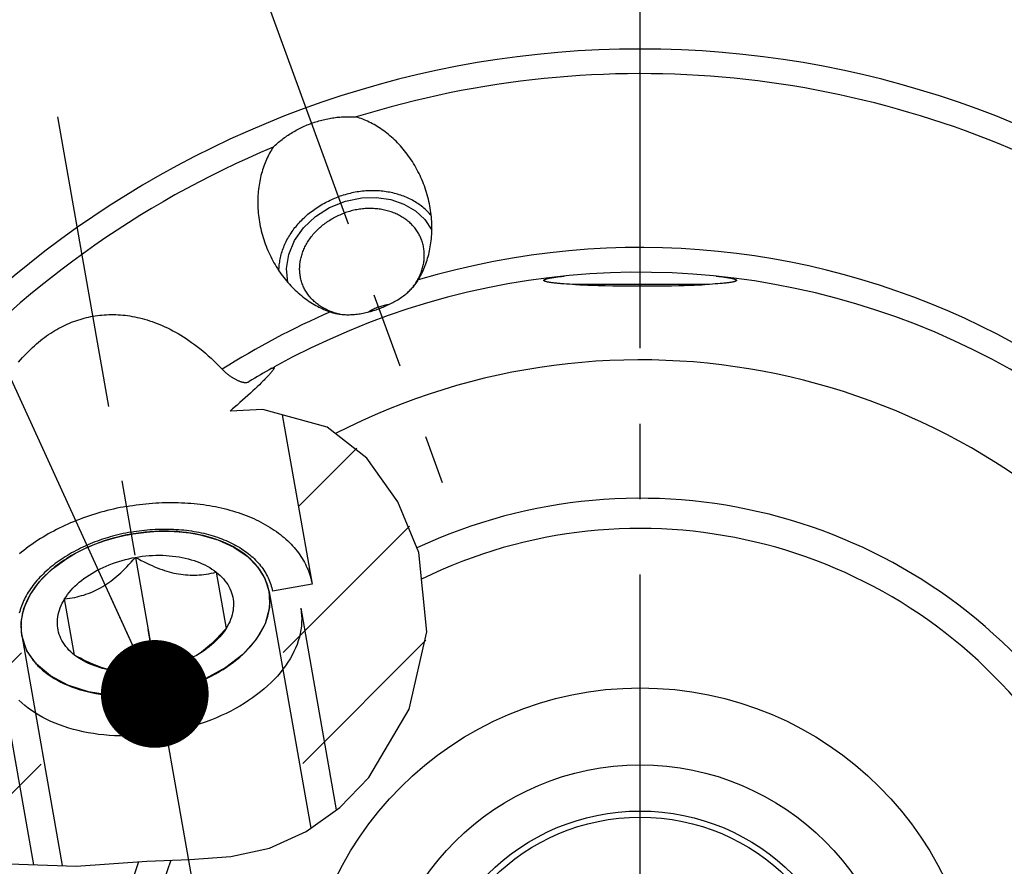
# Model space of a CAD drawing. Units: millimetres. Extents: x 0 to 594, y 0 to 420.
# Drawn here: x 102 to 134, y 235 to 263 of the extents above; entities that cross this region are included whole.
import ezdxf

# ---------------------------------------------------------------- set-up
doc = ezdxf.new("R2010")
doc.units = ezdxf.units.MM
doc.header["$LTSCALE"] = 32.67
doc.linetypes.add('CENTER', pattern=[0.6, 0.375, -0.075, 0.075, -0.075])
doc.layers.get('0').update_dxf_attribs({"linetype": 'CONTINUOUS'})
for name, color, linetype in [('30942080_CL', 7, 'CONTINUOUS'), ('31218240_CL', 7, 'CONTINUOUS'), ('607740641-000-01-ED1_CL', 7, 'CONTINUOUS'), ('607740641-000_AXIS', 7, 'CONTINUOUS'), ('607740685-000_AXIS', 7, 'CONTINUOUS'), ('607740685-000_CL', 7, 'CONTINUOUS'), ('607740685-000_HATCH', 7, 'CONTINUOUS')]:
    doc.layers.add(name, color=color, linetype=linetype)
doc.styles.get("Standard").update_dxf_attribs({"font": 'TXT.SHX', "width": 0.7})
doc.dimstyles.get("Standard").update_dxf_attribs({"dimtxt": 3.5, "dimasz": 3.5, "dimexe": 1.5, "dimexo": 0, "dimtad": 1, "dimdec": 3, "dimdsep": 46, "dimtxsty": 'STANDARD', "dimblk": '_FILLED', "dimblk1": '_FILLED', "dimblk2": '_FILLED', "dimcen": 0.09, "dimclrt": 2, "dimadec": 3, "dimazin": 2, "dimtol": 1, "dimtp": 0.005, "dimtm": 0.005, "dimtfac": 1, "dimtdec": 3, "dimtofl": 0, "dimtmove": 0, "dimatfit": 3, "dimldrblk": '_FILLED', "dimfxl": 1, "dimtolj": 1, "dimarcsym": 0})

# ---------------------------------------------------------------- blocks, each defined once
blk = doc.blocks.new('_FILLED')
at = {"color": 0, "linetype": 'BYBLOCK'}
blk.add_solid([(0, 0), (-1, 0.125), (-1, -0.125)], dxfattribs=at)
blk = doc.blocks.new('HATCHING_BL2', base_point=(106.842, 242.662))
at = {"layer": '607740685-000_HATCH', "linetype": 'CONTINUOUS'}
h = blk.add_hatch(dxfattribs=at)
h.set_pattern_fill('default__3', color=3, scale=3, angle=45, style=0, pattern_type=0)
h.set_pattern_definition([(45, (0, 0), (-2.12132, 2.12132), [])])
edge = h.paths.add_edge_path()
edge.add_line((98.312, 243.371), (100.605, 243.775))
edge.add_line((100.605, 243.775), (100.822, 242.543))
edge.add_line((100.822, 242.543), (102.115, 242.769))
edge.add_line((102.115, 242.769), (103.436, 235.275))
edge.add_spline(control_points=[(103.436, 235.275), (103.279, 235.272), (102.986, 235.27), (102.613, 235.283), (102.291, 235.306), (102.008, 235.338), (101.754, 235.379), (101.524, 235.427), (101.313, 235.482), (101.118, 235.543), (100.937, 235.61), (100.767, 235.684), (100.608, 235.765), (100.457, 235.853), (100.315, 235.948), (100.178, 236.052), (100.046, 236.168), (99.915, 236.299), (99.783, 236.449), (99.648, 236.625), (99.51, 236.83), (99.37, 237.071), (99.227, 237.354), (99.082, 237.687), (98.937, 238.084), (98.793, 238.554), (98.656, 239.101), (98.529, 239.725), (98.419, 240.42), (98.341, 241.117), (98.297, 241.818), (98.286, 242.598), (98.3, 243.111), (98.312, 243.371)], knot_values=[0, 0, 0, 0, 0.032258, 0.064516, 0.096774, 0.129032, 0.16129, 0.193548, 0.225806, 0.258065, 0.290323, 0.322581, 0.354839, 0.387097, 0.419355, 0.451613, 0.483871, 0.516129, 0.548387, 0.580645, 0.612903, 0.645161, 0.677419, 0.709677, 0.741935, 0.774194, 0.806452, 0.83871, 0.870968, 0.903226, 0.935484, 0.967742, 1, 1, 1, 1], degree=3, periodic=0)
edge = h.paths.add_edge_path()
edge.add_line((111.939, 236.725), (111.694, 236.681))
edge.add_line((111.694, 236.681), (110.364, 244.224))
edge.add_line((110.364, 244.224), (111.655, 244.453))
edge.add_line((111.655, 244.453), (110.668, 250.053))
edge.add_spline(control_points=[(110.668, 250.053), (110.755, 250.038), (110.926, 250.005), (111.167, 249.946), (111.398, 249.877), (111.621, 249.799), (111.836, 249.71), (112.044, 249.611), (112.251, 249.499), (112.462, 249.369), (112.679, 249.218), (112.902, 249.044), (113.13, 248.845), (113.361, 248.619), (113.594, 248.365), (113.826, 248.082), (114.054, 247.77), (114.274, 247.43), (114.483, 247.066), (114.676, 246.681), (114.85, 246.28), (115, 245.87), (115.126, 245.457), (115.228, 245.041), (115.306, 244.614), (115.361, 244.18), (115.391, 243.741), (115.396, 243.298), (115.376, 242.853), (115.332, 242.408), (115.264, 241.967), (115.171, 241.53), (115.057, 241.102), (114.92, 240.684), (114.764, 240.277), (114.59, 239.885), (114.399, 239.508), (114.193, 239.148), (113.975, 238.805), (113.745, 238.481), (113.505, 238.175), (113.256, 237.886), (112.999, 237.615), (112.736, 237.362), (112.471, 237.129), (112.204, 236.915), (112.027, 236.786), (111.939, 236.725)], knot_values=[0, 0, 0, 0, 0.022222, 0.044444, 0.066667, 0.088889, 0.111111, 0.133333, 0.155556, 0.177778, 0.2, 0.222222, 0.244444, 0.266667, 0.288889, 0.311111, 0.333333, 0.355556, 0.377778, 0.4, 0.422222, 0.444444, 0.466667, 0.488889, 0.511111, 0.533333, 0.555556, 0.577778, 0.6, 0.622222, 0.644444, 0.666667, 0.688889, 0.711111, 0.733333, 0.755556, 0.777778, 0.8, 0.822222, 0.844444, 0.866667, 0.888889, 0.911111, 0.933333, 0.955556, 0.977778, 1, 1, 1, 1], degree=3, periodic=0)

msp = doc.modelspace()

# ---------------------------------------------------------------- linework, layer by layer
at = {"color": 3, "linetype": 'CONTINUOUS'}
for p, q in [((110.0519, 250.1262), (108.9876, 250.0777)), ((112.1431, 249.5572), (110.0519, 250.1262)), ((113.4276, 248.545), (112.1431, 249.5572)), ((114.4435, 247.1306), (113.4276, 248.545)), ((115.1158, 245.4803), (114.4435, 247.1306)), ((115.3757, 242.9018), (115.1158, 245.4803)), ((114.8072, 240.3929), (115.3757, 242.9018)), ((113.502, 238.1759), (114.8072, 240.3929)), ((112.5494, 237.1995), (113.502, 238.1759)), ((111.4592, 236.418), (112.5494, 237.1995)), ((110.2745, 235.8827), (111.4592, 236.418)), ((109.0115, 235.6125), (110.2745, 235.8827)), ((103.9906, 235.2964), (106.2826, 235.458)), ((106.2826, 235.458), (107.6846, 235.5152)), ((107.6846, 235.5152), (109.0115, 235.6125)), ((101.8156, 235.3701), (103.9906, 235.2964))]:
    msp.add_line(p, q, dxfattribs=at)
at = {"layer": '30942080_CL', "color": 7, "linetype": 'CONTINUOUS'}
for radius in [11, 7]:
    msp.add_circle((122.3121, 230.0855), radius, dxfattribs=at)
at = {"layer": '30942080_CL', "color": 9, "linetype": 'CONTINUOUS'}
msp.add_circle((122.3121, 230.0855), 8.5, dxfattribs=at)
at = {"layer": '31218240_CL', "color": 3, "linetype": 'CONTINUOUS'}
for p, q in [((105.6406, 246.054), (105.6825, 246.0623)), ((110.2568, 244.2067), (111.611, 236.5268)), ((102.2208, 242.7897), (103.5394, 235.3117))]:
    msp.add_line(p, q, dxfattribs=at)
at = {"layer": '31218240_CL', "color": 7, "linetype": 'CONTINUOUS'}
for p, q in [((105.9166, 245.3256), (106.561, 241.6708)), ((108.5397, 244.846), (108.8619, 243.0186)), ((103.9379, 242.1504), (103.6157, 243.9777)), ((111.2852, 243.6724), (112.4404, 237.1213)), ((101.4371, 241.9359), (102.5996, 235.3435)), ((105.035, 241.6797), (104.9578, 241.7018)), ((105.0743, 241.6694), (105.035, 241.6797))]:
    msp.add_line(p, q, dxfattribs=at)
for points in [[(105.7834, 246.0809), (105.6335, 246.0526), (105.4843, 246.0207), (105.3364, 245.9853), (105.1897, 245.9465), (105.0443, 245.9041), (104.9007, 245.8585), (104.759, 245.8096), (104.6192, 245.7573), (104.4819, 245.702), (104.347, 245.6436), (104.2146, 245.5821), (104.0851, 245.5177), (103.9587, 245.4506), (103.8354, 245.3806), (103.7155, 245.3081), (103.671, 245.28)], [(108.0423, 246.0508), (107.9909, 246.062), (107.8535, 246.0891), (107.7136, 246.1127), (107.5718, 246.1325), (107.4282, 246.1487), (107.2828, 246.1612), (107.136, 246.17), (106.988, 246.175), (106.8388, 246.1763), (106.6889, 246.1738), (106.5384, 246.1676), (106.3873, 246.1576), (106.2361, 246.144), (106.085, 246.1266), (105.9339, 246.1056), (105.7834, 246.0809)], [(110.2568, 244.2067), (110.2369, 244.303), (110.2115, 244.3979), (110.1806, 244.4914), (110.1441, 244.5836), (110.1021, 244.6745), (110.0547, 244.7636), (110.0021, 244.8509), (109.944, 244.9365), (109.8809, 245.0199), (109.8127, 245.1012), (109.7394, 245.1804), (109.6613, 245.2571), (109.5784, 245.3314), (109.4908, 245.4031), (109.3987, 245.4722), (109.3021, 245.5384), (109.2012, 245.6019), (109.0963, 245.6624), (108.9873, 245.7198), (108.8744, 245.7743), (108.7579, 245.8254), (108.638, 245.8733), (108.5145, 245.918), (108.3879, 245.9592), (108.2584, 245.9969), (108.1259, 246.0312), (108.0423, 246.0508)], [(105.9166, 245.3256), (106.0273, 245.3437), (106.1381, 245.3589), (106.2488, 245.3714), (106.3597, 245.3811), (106.4706, 245.3879), (106.5809, 245.3919), (106.6908, 245.393), (106.8001, 245.3913), (106.9084, 245.3868), (107.0157, 245.3794), (107.122, 245.3692), (107.2268, 245.3562), (107.3301, 245.3403), (107.4319, 245.3217), (107.5318, 245.3004), (107.6298, 245.2763), (107.7258, 245.2496), (107.8194, 245.2202), (107.9106, 245.1883), (107.9995, 245.1538), (108.0856, 245.1168), (108.1688, 245.0774), (108.2494, 245.0356), (108.3268, 244.9915), (108.4009, 244.9452), (108.4719, 244.8967), (108.5397, 244.846)], [(103.671, 245.28), (103.5992, 245.2331), (103.4864, 245.1555), (103.3776, 245.0757), (103.2728, 244.9937), (103.172, 244.9095), (103.0756, 244.8235), (102.9837, 244.7356), (102.8962, 244.6458), (102.8135, 244.5546), (102.7355, 244.4619), (102.6624, 244.3677), (102.5944, 244.2724), (102.5314, 244.176), (102.4736, 244.0786), (102.4211, 243.9805), (102.374, 243.8817), (102.3322, 243.7822), (102.2959, 243.6825), (102.2651, 243.5825), (102.2398, 243.4822), (102.2202, 243.3822), (102.2062, 243.2823), (102.1978, 243.1825), (102.1951, 243.0833), (102.198, 242.9849), (102.2066, 242.887), (102.2208, 242.7897)], [(103.6157, 243.9777), (103.6621, 244.0486), (103.7122, 244.1185), (103.766, 244.1873), (103.8237, 244.2552), (103.885, 244.3221), (103.9498, 244.3876), (104.0181, 244.4517), (104.0898, 244.5146), (104.1646, 244.5758), (104.2425, 244.6354), (104.3236, 244.6934), (104.4074, 244.7495), (104.4939, 244.8037), (104.5833, 244.856), (104.6749, 244.9062), (104.769, 244.9543), (104.8653, 245.0002), (104.9637, 245.0439), (105.0639, 245.0852), (105.166, 245.1242), (105.2696, 245.1607), (105.3747, 245.1947), (105.4812, 245.2262), (105.5887, 245.255), (105.697, 245.2812), (105.8063, 245.3047), (105.9166, 245.3256)], [(103.6157, 243.9777), (103.7003, 243.9876), (103.7828, 243.9991), (103.8632, 244.0122), (103.9414, 244.0269), (104.0175, 244.0433), (104.0922, 244.0614), (104.1656, 244.0812), (104.2376, 244.1027), (104.3086, 244.1259), (104.3787, 244.151), (104.4479, 244.1778), (104.5164, 244.2065), (104.5843, 244.2372), (104.6516, 244.2697), (104.7183, 244.3043), (104.7847, 244.3409), (104.8506, 244.3795), (104.9162, 244.4202), (104.9816, 244.4631), (105.0466, 244.508), (105.1116, 244.5552), (105.1764, 244.6046), (105.2412, 244.6562), (105.3062, 244.7103), (105.3713, 244.7668), (105.4367, 244.8258), (105.5026, 244.8876), (105.5691, 244.9522), (105.6361, 245.0197), (105.7044, 245.0907), (105.774, 245.1654), (105.8447, 245.2437), (105.9166, 245.3256)], [(105.9166, 245.3256), (106.0121, 245.2733), (106.1054, 245.2239), (106.1963, 245.1774), (106.2848, 245.134), (106.3709, 245.0936), (106.4555, 245.0556), (106.5386, 245.02), (106.6202, 244.9869), (106.7008, 244.9561), (106.7804, 244.9275), (106.8589, 244.9011), (106.9368, 244.8769), (107.014, 244.8548), (107.0905, 244.8348), (107.1665, 244.8169), (107.2421, 244.8011), (107.3173, 244.7874), (107.3921, 244.7757), (107.4667, 244.7661), (107.541, 244.7585), (107.6153, 244.7529), (107.6895, 244.7493), (107.7636, 244.7478), (107.8381, 244.7482), (107.9127, 244.7507), (107.9877, 244.7551), (108.0634, 244.7617), (108.1397, 244.7702), (108.2168, 244.7808), (108.2953, 244.7937), (108.3754, 244.8089), (108.4569, 244.8263), (108.5397, 244.846)], [(108.5397, 244.846), (108.6041, 244.7932), (108.6647, 244.7386), (108.7216, 244.6822), (108.7748, 244.624), (108.8243, 244.564), (108.8699, 244.5025), (108.9114, 244.4395), (108.9491, 244.3749), (108.9826, 244.3092), (109.0119, 244.2422), (109.0372, 244.174), (109.0582, 244.1049), (109.0749, 244.0348), (109.0874, 243.9639), (109.0956, 243.8924), (109.0995, 243.8202), (109.0991, 243.7475), (109.0945, 243.6745), (109.0855, 243.6013), (109.0722, 243.5278), (109.0547, 243.4543), (109.0329, 243.3809), (109.0069, 243.3076), (108.9768, 243.2347), (108.9426, 243.1623), (108.9043, 243.0902), (108.8619, 243.0186)], [(106.6942, 240.9154), (106.8441, 240.9437), (106.9933, 240.9756), (107.1412, 241.011), (107.2879, 241.0499), (107.4333, 241.0922), (107.5769, 241.1379), (107.7186, 241.1868), (107.8584, 241.2391), (107.9957, 241.2944), (108.1306, 241.3528), (108.263, 241.4143), (108.3925, 241.4786), (108.5189, 241.5458), (108.6423, 241.6157), (108.7621, 241.6883), (108.8784, 241.7633), (108.9912, 241.8409), (109.1, 241.9207), (109.2048, 242.0026), (109.3056, 242.0868), (109.402, 242.1729), (109.4939, 242.2608), (109.5814, 242.3506), (109.6642, 242.4418), (109.7421, 242.5345), (109.8152, 242.6287), (109.8832, 242.724), (109.9462, 242.8203), (110.004, 242.9178), (110.0565, 243.0159), (110.1036, 243.1147), (110.1455, 243.2142), (110.1818, 243.3139), (110.2125, 243.4139), (110.2378, 243.5141), (110.2574, 243.6142), (110.2714, 243.7141), (110.2798, 243.8139), (110.2825, 243.913), (110.2796, 244.0115), (110.271, 244.1094), (110.2568, 244.2067)], [(103.9379, 242.1504), (103.8735, 242.2032), (103.8129, 242.2578), (103.756, 242.3141), (103.7028, 242.3723), (103.6533, 242.4323), (103.6077, 242.4939), (103.5662, 242.5569), (103.5285, 242.6214), (103.495, 242.6872), (103.4657, 242.7542), (103.4405, 242.8224), (103.4195, 242.8915), (103.4027, 242.9615), (103.3902, 243.0325), (103.382, 243.104), (103.3781, 243.1761), (103.3785, 243.2488), (103.3831, 243.3218), (103.3921, 243.3951), (103.4054, 243.4686), (103.4229, 243.5421), (103.4447, 243.6154), (103.4707, 243.6888), (103.5008, 243.7617), (103.535, 243.8341), (103.5733, 243.9061), (103.6157, 243.9777)], [(111.2852, 243.6724), (111.3022, 243.5575), (111.3127, 243.4417), (111.3167, 243.3251), (111.3143, 243.2077), (111.3054, 243.0899), (111.2901, 242.9717), (111.2683, 242.8532), (111.2402, 242.7347), (111.2057, 242.6163), (111.1648, 242.4981), (111.1177, 242.3803), (111.0645, 242.2631), (111.005, 242.1466), (110.9396, 242.0309), (110.8681, 241.9163), (110.7908, 241.8028), (110.7077, 241.6906), (110.6189, 241.5799), (110.5246, 241.4707), (110.4249, 241.3633), (110.3198, 241.2578), (110.2096, 241.1543), (110.0944, 241.053), (109.9743, 240.9539), (109.8495, 240.8572), (109.7201, 240.7631), (109.5864, 240.6716), (109.4485, 240.583), (109.3065, 240.4972), (109.1607, 240.4144), (109.0113, 240.3347), (108.8584, 240.2583), (108.7022, 240.1852), (108.543, 240.1155), (108.3809, 240.0493), (108.2163, 239.9867), (108.0491, 239.9277), (107.8798, 239.8725), (107.7085, 239.8212), (107.5355, 239.7737), (107.3609, 239.7302), (107.185, 239.6907), (107.0081, 239.6552), (106.8303, 239.6239), (106.6519, 239.5967), (106.4731, 239.5736), (106.2942, 239.5548), (106.1153, 239.5402), (105.9368, 239.5299), (105.7588, 239.5239), (105.5816, 239.5221), (105.4054, 239.5246), (105.2305, 239.5314), (105.0571, 239.5424), (104.8853, 239.5577), (104.7155, 239.5773), (104.5478, 239.601), (104.3825, 239.6289), (104.2197, 239.661), (104.0598, 239.6972), (103.9029, 239.7374), (103.7491, 239.7816), (103.5988, 239.8297), (103.4521, 239.8817), (103.3091, 239.9376), (103.1702, 239.9971), (103.0354, 240.0604), (102.9049, 240.1272), (102.7789, 240.1975), (102.6576, 240.2712), (102.5412, 240.3482), (102.4297, 240.4284), (102.3234, 240.5117), (102.2223, 240.598), (102.1266, 240.6871)], [(102.2208, 242.7897), (102.2407, 242.6934), (102.2661, 242.5985), (102.297, 242.505), (102.3335, 242.4127), (102.3755, 242.3218), (102.4229, 242.2327), (102.4755, 242.1454), (102.5336, 242.0599), (102.5967, 241.9764), (102.6649, 241.8951), (102.7382, 241.816), (102.8163, 241.7393), (102.8992, 241.665), (102.9869, 241.5932), (103.0789, 241.5242), (103.1755, 241.4579), (103.2764, 241.3944), (103.3813, 241.334), (103.4903, 241.2765), (103.6032, 241.2221), (103.7197, 241.1709), (103.8396, 241.123), (103.9631, 241.0784), (104.0897, 241.0372), (104.2192, 240.9994), (104.3517, 240.9651), (104.4867, 240.9344), (104.6241, 240.9072), (104.764, 240.8837), (104.9058, 240.8638), (105.0494, 240.8476), (105.1949, 240.8351), (105.3416, 240.8264), (105.4896, 240.8214), (105.6388, 240.8201), (105.7887, 240.8225), (105.9392, 240.8288), (106.0903, 240.8387), (106.2415, 240.8524), (106.3926, 240.8697), (106.5437, 240.8908), (106.6942, 240.9154)], [(108.8619, 243.0186), (108.8155, 242.9477), (108.7654, 242.8779), (108.7116, 242.809), (108.6539, 242.7412), (108.5926, 242.6743), (108.5278, 242.6088), (108.4595, 242.5446), (108.3878, 242.4818), (108.313, 242.4206), (108.2351, 242.361), (108.154, 242.303), (108.0702, 242.2469), (108.0557, 242.2375)], [(108.8619, 243.0186), (108.79, 242.9368), (108.7193, 242.8585), (108.6497, 242.7837), (108.5815, 242.7127), (108.5143, 242.6452), (108.4478, 242.5806), (108.3819, 242.5187), (108.3165, 242.4598), (108.2514, 242.4032), (108.1864, 242.3491), (108.1216, 242.2975), (108.0567, 242.2481)], [(104.9627, 241.6921), (104.9458, 241.696), (104.8478, 241.72), (104.7518, 241.7468), (104.6582, 241.7761), (104.567, 241.8081), (104.4781, 241.8426), (104.3921, 241.8795), (104.3088, 241.919), (104.2282, 241.9608), (104.1509, 242.0049), (104.0767, 242.0511), (104.0057, 242.0996), (103.9379, 242.1504)], [(104.9578, 241.7018), (104.88, 241.726), (104.8015, 241.7524), (104.7219, 241.781), (104.6414, 241.8118), (104.5598, 241.8449), (104.4767, 241.8804), (104.3921, 241.9184), (104.306, 241.9589), (104.2176, 242.0022), (104.1267, 242.0487), (104.0334, 242.0981), (103.9379, 242.1504)], [(108.0557, 242.2375), (107.9837, 242.1927), (107.8943, 242.1404), (107.8027, 242.0902), (107.7086, 242.0421), (107.6123, 241.9961), (107.514, 241.9525), (107.4137, 241.9112), (107.3116, 241.8722), (107.208, 241.8357), (107.1029, 241.8017), (106.9964, 241.7702), (106.8889, 241.7414), (106.7806, 241.7152), (106.6713, 241.6917), (106.561, 241.6708)], [(108.0567, 242.2481), (107.9917, 242.2009), (107.9586, 242.178)], [(106.561, 241.6708), (106.4503, 241.6527), (106.3395, 241.6374), (106.2288, 241.625), (106.1179, 241.6153), (106.007, 241.6085), (105.8967, 241.6045), (105.7868, 241.6033), (105.6775, 241.605), (105.5692, 241.6096), (105.4619, 241.617), (105.3556, 241.6272), (105.2508, 241.6402), (105.1475, 241.656), (105.0457, 241.6747), (104.9627, 241.6921)]]:
    msp.add_lwpolyline(points, dxfattribs=at)
at = {"layer": '31218240_CL', "color": 3, "linetype": 'CONTINUOUS'}
for points in [[(103.6882, 245.2909), (103.9713, 245.4575), (104.2718, 245.6092), (104.6001, 245.7498), (104.9285, 245.8677), (105.2806, 245.971), (105.6406, 246.054)], [(105.6825, 246.0623), (105.7245, 246.0702), (105.7525, 246.0754)], [(105.7525, 246.0754), (105.7974, 246.0834), (105.8255, 246.0882)], [(105.8255, 246.0882), (105.8676, 246.0952), (105.8958, 246.0997), (105.9268, 246.1045)], [(105.9268, 246.1045), (106.2793, 246.1483), (106.6316, 246.1719), (106.9947, 246.1748), (107.3381, 246.1569), (107.6863, 246.1168), (108.0225, 246.0552)], [(108.0225, 246.0552), (108.5912, 245.8907), (109.1068, 245.6566), (109.5421, 245.3619), (109.8848, 245.0151), (110.1215, 244.6342), (110.2568, 244.2067)], [(102.2208, 242.7897), (102.2004, 243.221), (102.2914, 243.6691), (102.4931, 244.1125), (102.7996, 244.5386), (103.1931, 244.9277), (103.6882, 245.2909)], [(110.2568, 244.2067), (110.2688, 243.6915), (110.1272, 243.169), (109.8375, 242.659), (109.402, 242.1729), (108.8524, 241.7461), (108.2033, 241.386), (107.4794, 241.1064), (106.6942, 240.9154)], [(106.6942, 240.9154), (105.9051, 240.827), (105.1287, 240.8403), (104.3946, 240.9549), (103.7197, 241.1709), (103.1532, 241.4727), (102.7043, 241.8516), (102.3901, 242.2932), (102.2208, 242.7897)]]:
    msp.add_lwpolyline(points, dxfattribs=at)
at = {"layer": '607740641-000_AXIS', "color": 1, "linetype": 'CENTER'}
msp.add_line((122.3121, 193.3105), (122.3121, 266.8605), dxfattribs=at)
at = {"layer": '607740685-000_AXIS', "color": 1, "linetype": 'CENTER'}
for p, q in [((108.633, 267.6685), (115.8805, 247.7562)), ((108.4574, 230.9159), (103.3928, 259.6387))]:
    msp.add_line(p, q, dxfattribs=at)
at = {"layer": '607740685-000_CL', "color": 7, "linetype": 'CONTINUOUS'}
for p, q in [((115.0664, 254.3105), (115.0874, 254.3478)), ((119.757, 254.4517), (119.8415, 254.4606)), ((119.9208, 254.2011), (119.8328, 254.2069)), ((120.0135, 254.1956), (119.9208, 254.2011)), ((120.1107, 254.1904), (120.0135, 254.1956)), ((120.2122, 254.1855), (120.1107, 254.1904)), ((124.4119, 254.1855), (120.2122, 254.1855)), ((120.3551, 254.1782), (120.4547, 254.1737)), ((120.4547, 254.1737), (120.6106, 254.1675)), ((120.6106, 254.1675), (120.7736, 254.1619)), ((120.7736, 254.1619), (120.943, 254.157)), ((120.943, 254.157), (121.1777, 254.1514)), ((121.1777, 254.1514), (121.4208, 254.1469)), ((121.4208, 254.1469), (121.6706, 254.1436)), ((121.6706, 254.1436), (121.9252, 254.1414)), ((121.9252, 254.1414), (122.2474, 254.1402)), ((122.2474, 254.1402), (122.5704, 254.1407)), ((122.5704, 254.1407), (122.8267, 254.1424)), ((122.8267, 254.1424), (123.0792, 254.1451)), ((123.0792, 254.1451), (123.3259, 254.149)), ((123.3259, 254.149), (123.565, 254.154)), ((123.565, 254.154), (123.7382, 254.1585)), ((123.7382, 254.1585), (123.9056, 254.1637)), ((123.9056, 254.1637), (124.0663, 254.1695)), ((124.0663, 254.1695), (124.2197, 254.1759)), ((124.2197, 254.1759), (124.3176, 254.1806)), ((124.3176, 254.1806), (124.4119, 254.1855)), ((124.6576, 254.1983), (124.5626, 254.193)), ((124.748, 254.2039), (124.6576, 254.1983)), ((124.8336, 254.2099), (124.748, 254.2039)), ((124.9143, 254.2161), (124.8336, 254.2099)), ((112.2911, 253.3004), (112.251, 253.3155)), ((109.8004, 250.8009), (109.7258, 250.7316)), ((109.8718, 250.8682), (109.8004, 250.8009)), ((109.9398, 250.9332), (109.8718, 250.8682)), ((110.0042, 250.9958), (109.9398, 250.9332)), ((109.4833, 250.5113), (109.3965, 250.434)), ((109.5672, 250.5868), (109.4833, 250.5113)), ((109.648, 250.6602), (109.5672, 250.5868)), ((109.7258, 250.7316), (109.648, 250.6602)), ((109.0706, 250.149), (108.9876, 250.0777)), ((109.2144, 250.2738), (109.0706, 250.149)), ((109.3069, 250.3548), (109.2144, 250.2738)), ((109.3965, 250.434), (109.3069, 250.3548)), ((110.6853, 249.9538), (111.6552, 244.4532)), ((111.6552, 244.4532), (110.3636, 244.2237))]:
    msp.add_line(p, q, dxfattribs=at)
for points in [[(110.3898, 258.647), (110.4237, 258.68), (110.4583, 258.7126), (110.4935, 258.7448), (110.5293, 258.7766), (110.5658, 258.8079), (110.6028, 258.8388), (110.6404, 258.8693), (110.6785, 258.8993), (110.7172, 258.9288), (110.7565, 258.9578), (110.7963, 258.9864), (110.8366, 259.0144), (110.8774, 259.0419), (110.9187, 259.069), (110.9604, 259.0954), (111.0026, 259.1214), (111.0453, 259.1467), (111.0884, 259.1716), (111.1319, 259.1958), (111.1759, 259.2195), (111.2202, 259.2427), (111.2649, 259.2652), (111.3099, 259.2871), (111.3553, 259.3084), (111.401, 259.3291), (111.4471, 259.3492), (111.4934, 259.3686), (111.5401, 259.3874), (111.5869, 259.4056), (111.6341, 259.4231)], [(111.6341, 259.4231), (111.6814, 259.44), (111.729, 259.4562), (111.7769, 259.4718), (111.8249, 259.4867), (111.8731, 259.5009), (111.9214, 259.5144), (111.9699, 259.5273), (112.0184, 259.5394), (112.0671, 259.5509), (112.1159, 259.5617), (112.1648, 259.5718), (112.2138, 259.5812), (112.2628, 259.5899), (112.3118, 259.5978), (112.3608, 259.6051), (112.4098, 259.6117), (112.4588, 259.6175), (112.5077, 259.6227), (112.5566, 259.6271), (112.6055, 259.6308), (112.6542, 259.6338), (112.7028, 259.636), (112.7513, 259.6376), (112.7997, 259.6384), (112.8479, 259.6385), (112.8959, 259.638), (112.9438, 259.6366), (112.9915, 259.6346), (113.0389, 259.6319), (113.0861, 259.6284)], [(115.3016, 257.387), (115.2763, 257.4546), (115.2489, 257.5241), (115.2202, 257.5931), (115.1904, 257.6614), (115.1593, 257.729), (115.127, 257.796), (115.0937, 257.8622), (115.0592, 257.9276), (115.0235, 257.9922), (114.9869, 258.056), (114.9492, 258.1188), (114.9105, 258.1807), (114.8709, 258.2416), (114.8303, 258.3015), (114.7888, 258.3603), (114.7464, 258.4181), (114.7033, 258.4748), (114.6593, 258.5303), (114.6146, 258.5847), (114.5692, 258.638), (114.523, 258.69), (114.4762, 258.7408), (114.4289, 258.7904), (114.3809, 258.8387), (114.3324, 258.8858), (114.2834, 258.9316), (114.2338, 258.9761), (114.1839, 259.0194), (114.1336, 259.0613), (114.0829, 259.1019), (114.0318, 259.1413), (113.9805, 259.1793), (113.9288, 259.216), (113.8769, 259.2514), (113.8248, 259.2855), (113.7725, 259.3183), (113.72, 259.3497), (113.6674, 259.3799), (113.6146, 259.4088), (113.5618, 259.4364), (113.509, 259.4628), (113.456, 259.4878), (113.4031, 259.5116), (113.3501, 259.5342), (113.2972, 259.5555), (113.2443, 259.5755), (113.1915, 259.5944), (113.1388, 259.612), (113.0861, 259.6284)], [(110.3898, 258.647), (110.36, 258.6006), (110.3309, 258.5532), (110.3026, 258.5048), (110.2749, 258.4554), (110.2481, 258.4051), (110.222, 258.3538), (110.1968, 258.3015), (110.1723, 258.2483), (110.1487, 258.1942), (110.126, 258.1391), (110.1042, 258.083), (110.0833, 258.0261), (110.0633, 257.9682), (110.0443, 257.9095), (110.0263, 257.8499), (110.0093, 257.7894), (109.9934, 257.7281), (109.9785, 257.6659), (109.9646, 257.603), (109.9519, 257.5393), (109.9403, 257.4748), (109.9298, 257.4096), (109.9205, 257.3436), (109.9124, 257.2771), (109.9055, 257.2098), (109.8998, 257.1419), (109.8954, 257.0735), (109.8922, 257.0045), (109.8903, 256.935), (109.8897, 256.865), (109.8905, 256.7946), (109.8925, 256.7238), (109.8958, 256.6526), (109.9005, 256.5812), (109.9066, 256.5094), (109.914, 256.4374), (109.9228, 256.3653), (109.9329, 256.293), (109.9444, 256.2207), (109.9573, 256.1483), (109.9716, 256.0759), (109.9872, 256.0036), (110.0042, 255.9314), (110.0225, 255.8594), (110.0422, 255.7876), (110.0632, 255.7161), (110.0856, 255.6448), (110.1092, 255.574), (110.1333, 255.5058)], [(115.5235, 256.4311), (115.4939, 256.4652), (115.4614, 256.5009), (115.4278, 256.536), (115.3934, 256.5703), (115.358, 256.6039), (115.3217, 256.6368), (115.2845, 256.6689), (115.2464, 256.7002), (115.2074, 256.7308), (115.1677, 256.7606), (115.127, 256.7895), (115.0856, 256.8177), (115.0434, 256.8449), (115.0003, 256.8714), (114.9566, 256.897), (114.9121, 256.9217), (114.8669, 256.9456), (114.8209, 256.9685), (114.7743, 256.9906), (114.7271, 257.0117), (114.6792, 257.032), (114.6307, 257.0513), (114.5816, 257.0696), (114.5319, 257.087), (114.4816, 257.1035), (114.4309, 257.119), (114.3796, 257.1336), (114.3279, 257.1471), (114.2757, 257.1597), (114.223, 257.1713), (114.1699, 257.1819), (114.1165, 257.1916), (114.0626, 257.2002), (114.0085, 257.2078), (113.954, 257.2144), (113.8991, 257.2201), (113.8441, 257.2247), (113.7888, 257.2282), (113.7332, 257.2308), (113.6775, 257.2324), (113.6215, 257.2329), (113.5654, 257.2325), (113.5092, 257.231), (113.4529, 257.2285), (113.3965, 257.225), (113.3401, 257.2204), (113.2836, 257.2149), (113.2272, 257.2083), (113.1707, 257.2008), (113.1143, 257.1922), (113.058, 257.1827), (113.0017, 257.1721), (112.9456, 257.1606), (112.8896, 257.1481), (112.8338, 257.1346), (112.7782, 257.1201), (112.7228, 257.1047), (112.6676, 257.0883), (112.6128, 257.0709), (112.5582, 257.0526), (112.5039, 257.0334)], [(115.1022, 254.3364), (115.1306, 254.3848), (115.1583, 254.4341), (115.1852, 254.4843), (115.2113, 254.5356), (115.2366, 254.5878), (115.2611, 254.6409), (115.2847, 254.695), (115.3075, 254.7501), (115.3294, 254.806), (115.3504, 254.8629), (115.3704, 254.9207), (115.3894, 254.9794), (115.4075, 255.039), (115.4246, 255.0994), (115.4406, 255.1606), (115.4556, 255.2227), (115.4695, 255.2856), (115.4823, 255.3493), (115.494, 255.4137), (115.5045, 255.4789), (115.5139, 255.5448), (115.5221, 255.6113), (115.5291, 255.6786), (115.5348, 255.7464), (115.5393, 255.8148), (115.5426, 255.8837), (115.5446, 255.9532), (115.5453, 256.0231), (115.5446, 256.0936), (115.5427, 256.1643), (115.5394, 256.2355), (115.5348, 256.307), (115.5288, 256.3787), (115.5215, 256.4506), (115.5128, 256.5228), (115.5028, 256.595), (115.4914, 256.6674), (115.4786, 256.7398), (115.4644, 256.8121), (115.4489, 256.8844), (115.432, 256.9567), (115.4137, 257.0287), (115.3941, 257.1005), (115.3732, 257.1721), (115.3509, 257.2433), (115.3274, 257.3142), (115.3016, 257.387)], [(110.5778, 254.631), (110.5785, 254.6762), (110.5805, 254.7245), (110.5837, 254.7729), (110.588, 254.8213), (110.5935, 254.8698), (110.6002, 254.9183), (110.6081, 254.9668), (110.6171, 255.0153), (110.6273, 255.0638), (110.6386, 255.1121), (110.6511, 255.1604), (110.6648, 255.2086), (110.6796, 255.2567), (110.6955, 255.3046), (110.7126, 255.3523), (110.7308, 255.3999), (110.7501, 255.4472), (110.7706, 255.4943), (110.7921, 255.5412), (110.8147, 255.5877), (110.8384, 255.634), (110.8631, 255.68), (110.8889, 255.7256), (110.9158, 255.7709), (110.9437, 255.8158), (110.9726, 255.8603), (111.0025, 255.9044), (111.0335, 255.9481), (111.0654, 255.9913), (111.0982, 256.034), (111.1321, 256.0763), (111.1668, 256.118), (111.2025, 256.1592), (111.2391, 256.1999), (111.2766, 256.24), (111.315, 256.2795), (111.3542, 256.3184), (111.3943, 256.3567), (111.4352, 256.3944), (111.4769, 256.4314), (111.5194, 256.4678), (111.5627, 256.5035), (111.6067, 256.5385), (111.6514, 256.5728), (111.6969, 256.6063), (111.743, 256.6391), (111.7898, 256.6712), (111.8373, 256.7025), (111.8854, 256.733), (111.9341, 256.7627), (111.9834, 256.7916), (112.0333, 256.8196), (112.0837, 256.8469), (112.1346, 256.8733), (112.186, 256.8988), (112.2379, 256.9235), (112.2903, 256.9473), (112.3431, 256.9701), (112.3963, 256.9921), (112.4499, 257.0132), (112.5039, 257.0334)], [(115.2148, 255.6228), (115.2011, 255.6588), (115.1864, 255.6945), (115.1708, 255.7297), (115.1541, 255.7644), (115.1365, 255.7988), (115.1179, 255.8327), (115.0984, 255.8661), (115.0779, 255.8991), (115.0565, 255.9315), (115.0341, 255.9634), (115.0109, 255.9947), (114.9867, 256.0255), (114.9617, 256.0557), (114.9358, 256.0853), (114.909, 256.1144), (114.8814, 256.1428), (114.8529, 256.1705), (114.8236, 256.1976), (114.7936, 256.2241), (114.7627, 256.2499), (114.7311, 256.2749), (114.6987, 256.2993), (114.6655, 256.323), (114.6317, 256.3459), (114.5971, 256.3681), (114.5619, 256.3895), (114.526, 256.4102), (114.4894, 256.4301), (114.4522, 256.4492), (114.4144, 256.4676), (114.3761, 256.4851), (114.3371, 256.5018), (114.2976, 256.5177), (114.2576, 256.5327), (114.217, 256.547), (114.176, 256.5603), (114.1345, 256.5728), (114.0925, 256.5845), (114.0501, 256.5953), (114.0074, 256.6052), (113.9642, 256.6143), (113.9207, 256.6225), (113.8768, 256.6297), (113.8327, 256.6362), (113.7882, 256.6417), (113.7435, 256.6463), (113.6985, 256.65), (113.6534, 256.6528), (113.608, 256.6547), (113.5624, 256.6558), (113.5167, 256.6559), (113.4709, 256.6551), (113.425, 256.6534), (113.379, 256.6508), (113.3329, 256.6474), (113.2868, 256.643), (113.2408, 256.6377), (113.1947, 256.6315), (113.1486, 256.6245), (113.1027, 256.6165), (113.0568, 256.6077), (113.011, 256.598), (112.9654, 256.5875), (112.9199, 256.576), (112.8746, 256.5637), (112.8295, 256.5506), (112.7847, 256.5366), (112.7401, 256.5218), (112.6958, 256.5061)], [(111.3338, 254.2103), (111.3212, 254.2467), (111.3095, 254.2834), (111.2989, 254.3204), (111.2893, 254.3578), (111.2807, 254.3954), (111.2731, 254.4333), (111.2666, 254.4715), (111.2612, 254.5099), (111.2567, 254.5485), (111.2533, 254.5873), (111.251, 254.6262), (111.2497, 254.6653), (111.2495, 254.7046), (111.2503, 254.7439), (111.2521, 254.7834), (111.2551, 254.8229), (111.259, 254.8625), (111.264, 254.902), (111.27, 254.9416), (111.2771, 254.9812), (111.2852, 255.0208), (111.2944, 255.0603), (111.3045, 255.0997), (111.3157, 255.139), (111.3279, 255.1782), (111.3412, 255.2173), (111.3554, 255.2562), (111.3706, 255.295), (111.3868, 255.3335), (111.404, 255.3718), (111.4221, 255.4099), (111.4412, 255.4478), (111.4613, 255.4853), (111.4823, 255.5226), (111.5042, 255.5596), (111.527, 255.5962), (111.5508, 255.6325), (111.5754, 255.6684), (111.6009, 255.7039), (111.6273, 255.739), (111.6546, 255.7736), (111.6826, 255.8079), (111.7115, 255.8416), (111.7413, 255.8749), (111.7718, 255.9077), (111.803, 255.94), (111.8351, 255.9718), (111.8679, 256.003), (111.9014, 256.0336), (111.9357, 256.0637), (111.9706, 256.0931), (112.0062, 256.122), (112.0425, 256.1502), (112.0793, 256.1778), (112.1169, 256.2047), (112.155, 256.231), (112.1937, 256.2566), (112.2329, 256.2815), (112.2728, 256.3057), (112.3131, 256.3292), (112.3539, 256.3519), (112.3952, 256.3739), (112.4369, 256.3951), (112.4791, 256.4156), (112.5217, 256.4353), (112.5647, 256.4542), (112.608, 256.4723), (112.6517, 256.4896), (112.6958, 256.5061)], [(115.0874, 254.3478), (115.1074, 254.3853), (115.1265, 254.4232), (115.1447, 254.4613), (115.1618, 254.4996), (115.178, 254.5382), (115.1932, 254.5769), (115.2075, 254.6158), (115.2207, 254.6549), (115.2329, 254.6941), (115.2441, 254.7334), (115.2542, 254.7729), (115.2634, 254.8124), (115.2715, 254.8519), (115.2786, 254.8915), (115.2846, 254.9311), (115.2896, 254.9707), (115.2936, 255.0102), (115.2965, 255.0498), (115.2983, 255.0892), (115.2991, 255.1286), (115.2989, 255.1678), (115.2976, 255.2069), (115.2953, 255.2459), (115.2919, 255.2847), (115.2875, 255.3233), (115.282, 255.3617), (115.2755, 255.3998), (115.2679, 255.4377), (115.2593, 255.4754), (115.2497, 255.5127), (115.2391, 255.5498), (115.2274, 255.5865), (115.2148, 255.6228)], [(110.1333, 255.5058), (110.1604, 255.4336), (110.1879, 255.3641), (110.2167, 255.2953), (110.2466, 255.2269), (110.2778, 255.1593), (110.3101, 255.0924), (110.3436, 255.0263), (110.3781, 254.9609), (110.4138, 254.8964), (110.4506, 254.8327), (110.4883, 254.7699), (110.527, 254.7081), (110.5668, 254.6472), (110.6074, 254.5874), (110.6489, 254.5286), (110.6914, 254.4709), (110.7346, 254.4143), (110.7786, 254.3589), (110.8234, 254.3045), (110.8688, 254.2514), (110.915, 254.1994), (110.9618, 254.1487), (111.0093, 254.0992), (111.0573, 254.0509), (111.1058, 254.0039), (111.1549, 253.9582), (111.2044, 253.9138), (111.2544, 253.8706), (111.3047, 253.8288), (111.3554, 253.7882), (111.4065, 253.749), (111.4579, 253.7111), (111.5096, 253.6744), (111.5615, 253.6391), (111.6136, 253.6051), (111.6659, 253.5724), (111.7184, 253.541), (111.7711, 253.5109), (111.8238, 253.4821), (111.8766, 253.4546), (111.9295, 253.4283), (111.9824, 253.4034), (112.0354, 253.3796), (112.0883, 253.3572), (112.1412, 253.3359), (112.1941, 253.316), (112.247, 253.2972)], [(113.8259, 253.4011), (113.8717, 253.4181), (113.9173, 253.4357), (113.9626, 253.454), (114.0077, 253.4728), (114.0525, 253.4923), (114.097, 253.5124), (114.1411, 253.533), (114.1849, 253.5543), (114.2282, 253.5762), (114.2712, 253.5988), (114.3138, 253.6219), (114.3558, 253.6456), (114.3971, 253.6699), (114.4378, 253.6946), (114.4775, 253.7198), (114.5163, 253.7453), (114.5542, 253.7712), (114.5911, 253.7974), (114.6269, 253.8238), (114.6616, 253.8505), (114.6951, 253.8773), (114.7275, 253.9042), (114.7587, 253.9312), (114.7886, 253.9581), (114.8173, 253.9849), (114.8447, 254.0117), (114.8709, 254.0382), (114.8959, 254.0645), (114.9198, 254.0907), (114.9425, 254.1166), (114.9641, 254.1422), (114.9847, 254.1675), (115.0042, 254.1926), (115.0228, 254.2174), (115.0404, 254.2418), (115.0571, 254.2659), (115.073, 254.2898), (115.088, 254.3133), (115.1022, 254.3364)], [(114.911, 254.0811), (114.9213, 254.0942), (114.9477, 254.1293), (114.9732, 254.1648), (114.9979, 254.2007), (115.0216, 254.2369), (115.0444, 254.2736), (115.0664, 254.3105)], [(119.1896, 254.3079), (119.1862, 254.312), (119.1838, 254.3167), (119.1831, 254.3214), (119.1839, 254.3262), (119.1864, 254.331), (119.1905, 254.3358), (119.1963, 254.3406), (119.2036, 254.3454), (119.2126, 254.3503), (119.2232, 254.3552), (119.2354, 254.3601), (119.2492, 254.365), (119.2645, 254.37), (119.2815, 254.3749), (119.3, 254.3798), (119.3201, 254.3848), (119.3418, 254.3897), (119.3649, 254.3946), (119.3896, 254.3995), (119.4158, 254.4044), (119.4435, 254.4092), (119.4727, 254.4141), (119.5033, 254.4189), (119.5354, 254.4237), (119.5688, 254.4285), (119.6037, 254.4332), (119.64, 254.4379), (119.6777, 254.4425), (119.7167, 254.4471), (119.757, 254.4517)], [(119.8328, 254.2069), (119.7496, 254.213), (119.7099, 254.2161), (119.6715, 254.2194), (119.6344, 254.2227), (119.5987, 254.226), (119.5642, 254.2295), (119.5312, 254.233), (119.4996, 254.2366), (119.4693, 254.2403), (119.4405, 254.244), (119.4131, 254.2478), (119.3872, 254.2517), (119.3627, 254.2556), (119.3398, 254.2596), (119.3184, 254.2637), (119.2985, 254.2678), (119.2801, 254.272), (119.2633, 254.2762), (119.2481, 254.2805), (119.2344, 254.2849), (119.2224, 254.2893), (119.2119, 254.2937), (119.2031, 254.2982), (119.1958, 254.3028), (119.1902, 254.3074), (119.1896, 254.3079)], [(124.7827, 254.4606), (124.8671, 254.4517), (124.9074, 254.4471), (124.9464, 254.4425), (124.9841, 254.4379), (125.0204, 254.4332), (125.0552, 254.4285), (125.0887, 254.4237), (125.1208, 254.4189), (125.1514, 254.4141), (125.1806, 254.4093), (125.2083, 254.4044), (125.2345, 254.3995), (125.2592, 254.3946), (125.2823, 254.3897), (125.304, 254.3848), (125.324, 254.3798), (125.3426, 254.3749), (125.3595, 254.37), (125.3749, 254.3651), (125.3887, 254.3601), (125.4009, 254.3552), (125.4115, 254.3503), (125.4205, 254.3455), (125.4278, 254.3406), (125.4336, 254.3358), (125.4377, 254.331), (125.4402, 254.3262), (125.4411, 254.3215), (125.4404, 254.3167), (125.438, 254.3121), (125.4345, 254.3079)], [(125.4345, 254.3079), (125.434, 254.3074), (125.4284, 254.3028), (125.4212, 254.2983), (125.4123, 254.2938), (125.4019, 254.2893), (125.3898, 254.2849), (125.3762, 254.2806), (125.361, 254.2763), (125.3442, 254.272), (125.3259, 254.2678), (125.306, 254.2637), (125.2846, 254.2596), (125.2616, 254.2556), (125.2372, 254.2517), (125.2112, 254.2478), (125.1838, 254.244), (125.155, 254.2403), (125.1247, 254.2366), (125.0931, 254.233), (125.06, 254.2295), (125.0256, 254.226), (124.9898, 254.2227), (124.9527, 254.2194), (124.9143, 254.2161)], [(112.251, 253.3155), (112.2115, 253.3313), (112.1726, 253.348), (112.1342, 253.3656), (112.0964, 253.3839), (112.0592, 253.403), (112.0226, 253.4229), (111.9867, 253.4436), (111.9515, 253.465), (111.9169, 253.4872), (111.8831, 253.5101), (111.85, 253.5338), (111.8176, 253.5582), (111.7859, 253.5833), (111.7551, 253.609), (111.725, 253.6355), (111.6957, 253.6626), (111.6672, 253.6904), (111.6396, 253.7188), (111.6129, 253.7478), (111.5869, 253.7774), (111.5619, 253.8076), (111.5377, 253.8384), (111.5145, 253.8698), (111.4921, 253.9017), (111.4707, 253.9341), (111.4502, 253.967), (111.4307, 254.0004), (111.4121, 254.0343), (111.3945, 254.0687), (111.3779, 254.1035), (111.3622, 254.1387), (111.3475, 254.1743), (111.3338, 254.2103)], [(120.2122, 254.1855), (120.2589, 254.183), (120.3551, 254.1782)], [(124.5626, 254.193), (124.4632, 254.1879), (124.4119, 254.1855)], [(112.247, 253.2972), (112.2727, 253.2886), (112.2994, 253.2802), (112.3269, 253.2722), (112.3552, 253.2644), (112.3843, 253.257), (112.4145, 253.25), (112.4455, 253.2434), (112.4776, 253.2372), (112.5106, 253.2314), (112.5447, 253.2262), (112.5798, 253.2215), (112.6159, 253.2174), (112.6531, 253.2139), (112.6914, 253.2111), (112.7307, 253.209), (112.771, 253.2076), (112.8123, 253.207), (112.8544, 253.2072), (112.8974, 253.2082), (112.9411, 253.2101), (112.9855, 253.2129), (113.0304, 253.2165), (113.0759, 253.221), (113.1219, 253.2264), (113.1683, 253.2326), (113.2151, 253.2397), (113.2622, 253.2477), (113.3095, 253.2565), (113.357, 253.2661), (113.4045, 253.2765), (113.4521, 253.2877), (113.4997, 253.2996), (113.5471, 253.3122), (113.5944, 253.3255), (113.6415, 253.3395), (113.6883, 253.354), (113.7345, 253.3692), (113.7804, 253.3848), (113.8259, 253.4011)], [(113.8077, 253.4511), (113.7703, 253.4371), (113.7333, 253.4221), (113.6966, 253.4062), (113.6602, 253.3895), (113.6241, 253.3719), (113.5884, 253.3535), (113.5531, 253.3342), (113.5182, 253.314), (113.4909, 253.2974)], [(114.1491, 253.537), (114.1176, 253.5322), (114.0779, 253.5252), (114.0384, 253.5173), (113.9992, 253.5085), (113.9603, 253.4988), (113.9217, 253.4882), (113.8833, 253.4767), (113.8453, 253.4644), (113.8077, 253.4511)], [(102.1176, 251.6637), (102.1807, 251.7387), (102.2442, 251.8113), (102.3081, 251.8817), (102.3722, 251.9498), (102.4367, 252.0157), (102.5015, 252.0795), (102.5665, 252.1412), (102.6317, 252.2008), (102.6972, 252.2585), (102.763, 252.3141), (102.8289, 252.3677), (102.8951, 252.4195), (102.9614, 252.4693), (103.0279, 252.5173), (103.0946, 252.5635), (103.1615, 252.6079), (103.2285, 252.6505), (103.2957, 252.6914), (103.3631, 252.7306), (103.4306, 252.7681), (103.4983, 252.804), (103.5662, 252.8383), (103.6342, 252.8709), (103.7024, 252.902), (103.7708, 252.9315), (103.8393, 252.9594), (103.908, 252.9858), (103.977, 253.0108), (104.0461, 253.0342), (104.1154, 253.0561), (104.1849, 253.0766), (104.2546, 253.0955), (104.3245, 253.1131), (104.3947, 253.1292), (104.4651, 253.1438), (104.5357, 253.157)], [(104.5357, 253.157), (104.6082, 253.169), (104.6809, 253.1795), (104.754, 253.1885), (104.8273, 253.196), (104.901, 253.202), (104.9749, 253.2065), (105.0492, 253.2094), (105.1238, 253.2108), (105.1988, 253.2107), (105.2742, 253.209), (105.3499, 253.2058), (105.426, 253.2009), (105.5025, 253.1945), (105.5794, 253.1864), (105.6567, 253.1767), (105.7344, 253.1654), (105.8126, 253.1523), (105.8912, 253.1376), (105.9702, 253.121), (106.0497, 253.1028), (106.1297, 253.0827), (106.2101, 253.0608), (106.2911, 253.037), (106.3725, 253.0113), (106.4544, 252.9837), (106.5367, 252.9541), (106.6196, 252.9225), (106.703, 252.8888), (106.7869, 252.8531), (106.8712, 252.8151), (106.9561, 252.775), (107.0414, 252.7326), (107.1272, 252.688), (107.2135, 252.641), (107.3002, 252.5916), (107.3874, 252.5398), (107.475, 252.4854), (107.5631, 252.4286), (107.6516, 252.3692), (107.7404, 252.307), (107.8297, 252.2423), (107.9192, 252.1747), (108.0091, 252.1043), (108.0993, 252.0311), (108.1897, 251.955), (108.2803, 251.8758), (108.3712, 251.7938), (108.4622, 251.7086), (108.5532, 251.6202), (108.6443, 251.5288)], [(112.5576, 253.2245), (112.5413, 253.2279), (112.4985, 253.2378), (112.4561, 253.2486), (112.4142, 253.2603), (112.3727, 253.2728), (112.3316, 253.2862), (112.2911, 253.3004)], [(108.6443, 251.5288), (108.7511, 251.4179), (108.7671, 251.4018), (108.7835, 251.3857), (108.8002, 251.3697), (108.8173, 251.3539), (108.8347, 251.3382), (108.8524, 251.3226), (108.8705, 251.3072), (108.8888, 251.292), (108.9074, 251.277), (108.9262, 251.2622), (108.9452, 251.2477), (108.9645, 251.2334), (108.9839, 251.2193), (109.0035, 251.2055), (109.0233, 251.1921), (109.0431, 251.1789), (109.063, 251.1662), (109.083, 251.1538), (109.1029, 251.1418), (109.1229, 251.1302), (109.1427, 251.119), (109.1626, 251.1083), (109.1824, 251.098), (109.2021, 251.0881), (109.2217, 251.0788), (109.2411, 251.0699), (109.2603, 251.0615), (109.2793, 251.0537), (109.2981, 251.0464), (109.3165, 251.0397), (109.3347, 251.0336), (109.3526, 251.028), (109.3702, 251.0231), (109.3875, 251.0187), (109.4044, 251.0149), (109.4209, 251.0117), (109.4371, 251.0091), (109.4528, 251.0072), (109.4681, 251.0058), (109.483, 251.0052), (109.4974, 251.0051), (109.5114, 251.0057), (109.525, 251.0069), (109.5381, 251.0088), (109.5507, 251.0113), (109.5628, 251.0145), (109.5744, 251.0182), (109.5855, 251.0226), (109.5961, 251.0277), (109.6062, 251.0333)], [(110.4164, 251.4791), (110.4166, 251.4751), (110.4155, 251.4682), (110.4127, 251.4598), (110.4084, 251.4501), (110.4025, 251.4391), (110.395, 251.4268), (110.3861, 251.4132), (110.3757, 251.3985), (110.3639, 251.3825), (110.3507, 251.3655), (110.3361, 251.3473), (110.3202, 251.3281), (110.3029, 251.3078), (110.2844, 251.2866), (110.2647, 251.2644), (110.2437, 251.2413), (110.2215, 251.2172), (110.1981, 251.1923), (110.1736, 251.1665), (110.148, 251.14), (110.1213, 251.1126), (110.0936, 251.0844), (110.0648, 251.0556), (110.035, 251.026), (110.0042, 250.9958)], [(110.3485, 251.4659), (110.3634, 251.4738), (110.3763, 251.4799), (110.3875, 251.4842), (110.3968, 251.4868), (110.4042, 251.4876), (110.4099, 251.4868), (110.4139, 251.4845), (110.4161, 251.4805), (110.4164, 251.4791)], [(105.6249, 246.9798), (105.52, 246.9606), (105.4153, 246.9401), (105.311, 246.9184), (105.207, 246.8953), (105.1034, 246.871), (105.0002, 246.8454), (104.8975, 246.8185), (104.7953, 246.7904), (104.6937, 246.7611), (104.5926, 246.7305), (104.4921, 246.6987), (104.3923, 246.6657), (104.2932, 246.6315), (104.1948, 246.5962), (104.0972, 246.5596), (104.0004, 246.5219), (103.9045, 246.4831), (103.8094, 246.4432), (103.7152, 246.4021), (103.622, 246.36), (103.5298, 246.3168), (103.4385, 246.2725), (103.3484, 246.2272), (103.2593, 246.1808), (103.1713, 246.1335), (103.0845, 246.0851), (102.9989, 246.0358), (102.9145, 245.9855), (102.8314, 245.9343), (102.7495, 245.8822), (102.669, 245.8292), (102.5897, 245.7753), (102.5119, 245.7205), (102.4355, 245.665), (102.3605, 245.6086), (102.2869, 245.5514), (102.2148, 245.4934), (102.1443, 245.4347)], [(105.6249, 246.9798), (105.73, 246.9977), (105.8354, 247.0142), (105.9409, 247.0294), (106.0465, 247.0433), (106.1522, 247.0559), (106.2579, 247.0671), (106.3636, 247.077), (106.4692, 247.0856), (106.5748, 247.0928), (106.6802, 247.0986), (106.7855, 247.1031), (106.8906, 247.1062), (106.9954, 247.108), (107.0999, 247.1084), (107.2041, 247.1075), (107.308, 247.1052), (107.4114, 247.1015), (107.5145, 247.0965), (107.617, 247.0901), (107.719, 247.0824), (107.8204, 247.0733), (107.9213, 247.0629), (108.0215, 247.0512), (108.1211, 247.0381), (108.2199, 247.0237), (108.318, 247.0079), (108.4154, 246.9909), (108.5119, 246.9725), (108.6075, 246.9528), (108.7023, 246.9318), (108.7961, 246.9096), (108.889, 246.886), (108.9809, 246.8612), (109.0717, 246.8351), (109.1615, 246.8078), (109.2501, 246.7792), (109.3377, 246.7493), (109.4241, 246.7183), (109.5093, 246.686), (109.5932, 246.6526), (109.6759, 246.6179), (109.7573, 246.5821), (109.8374, 246.5451), (109.9161, 246.507), (109.9934, 246.4677), (110.0694, 246.4274), (110.1438, 246.3859), (110.2169, 246.3433), (110.2884, 246.2997), (110.3584, 246.255), (110.4268, 246.2093), (110.4937, 246.1626), (110.559, 246.1148), (110.6226, 246.0661), (110.6846, 246.0164), (110.745, 245.9658), (110.8036, 245.9142), (110.8605, 245.8617), (110.9157, 245.8084), (110.9691, 245.7541), (111.0208, 245.6991), (111.0706, 245.6431), (111.1186, 245.5864), (111.1648, 245.5289), (111.2092, 245.4707), (111.2516, 245.4117), (111.2922, 245.3519), (111.3309, 245.2915), (111.3677, 245.2304), (111.4025, 245.1687), (111.4354, 245.1063), (111.4664, 245.0433), (111.4953, 244.9797), (111.5223, 244.9156), (111.5474, 244.851), (111.5704, 244.7858), (111.5914, 244.7202), (111.6104, 244.6541), (111.6274, 244.5875), (111.6423, 244.5206), (111.6552, 244.4532)], [(105.7716, 246.1476), (105.6854, 246.1318), (105.5993, 246.1148), (105.5136, 246.0967), (105.4281, 246.0775), (105.3431, 246.0571), (105.2584, 246.0356), (105.1741, 246.0129), (105.0903, 245.9892), (105.0071, 245.9644), (104.9243, 245.9385), (104.8422, 245.9115), (104.7606, 245.8835), (104.6797, 245.8544), (104.5995, 245.8243), (104.52, 245.7931), (104.4412, 245.761), (104.3633, 245.7278), (104.2861, 245.6937), (104.2099, 245.6586), (104.1345, 245.6226), (104.06, 245.5857), (103.9865, 245.5478), (103.914, 245.509), (103.8425, 245.4693), (103.772, 245.4288), (103.7026, 245.3874), (103.6344, 245.3452), (103.5673, 245.3022), (103.5013, 245.2584), (103.4366, 245.2138), (103.3731, 245.1685), (103.3108, 245.1224), (103.2499, 245.0756), (103.1902, 245.0282), (103.1319, 244.98), (103.0749, 244.9312), (103.0193, 244.8818), (102.9652, 244.8318), (102.9125, 244.7812), (102.8612, 244.73), (102.8114, 244.6783), (102.7631, 244.626), (102.7164, 244.5733), (102.6712, 244.5201), (102.6275, 244.4664), (102.5855, 244.4123), (102.545, 244.3578), (102.5062, 244.303), (102.469, 244.2478), (102.4334, 244.1922), (102.3996, 244.1364), (102.3674, 244.0802), (102.3369, 244.0238), (102.3081, 243.9672), (102.2811, 243.9104), (102.2557, 243.8534), (102.2322, 243.7962), (102.2103, 243.7389), (102.1903, 243.6815), (102.172, 243.624), (102.1555, 243.5665), (102.1408, 243.5089)], [(105.7716, 246.1476), (105.8581, 246.1623), (105.9448, 246.1758), (106.0315, 246.1881), (106.1184, 246.1992), (106.2053, 246.2091), (106.2923, 246.2179), (106.3792, 246.2254), (106.466, 246.2318), (106.5528, 246.2369), (106.6394, 246.2409), (106.7258, 246.2437), (106.812, 246.2452), (106.898, 246.2455), (106.9837, 246.2447), (107.0691, 246.2426), (107.154, 246.2393), (107.2386, 246.2349), (107.3228, 246.2292), (107.4065, 246.2223), (107.4896, 246.2142), (107.5722, 246.205), (107.6543, 246.1945), (107.7357, 246.1829), (107.8164, 246.1701), (107.8965, 246.1561), (107.9758, 246.1409), (108.0544, 246.1246), (108.1322, 246.1071), (108.2091, 246.0885), (108.2852, 246.0688), (108.3604, 246.0479), (108.4347, 246.0259), (108.508, 246.0028), (108.5803, 245.9786), (108.6515, 245.9533), (108.7217, 245.9269), (108.7909, 245.8995), (108.8589, 245.871), (108.9257, 245.8415), (108.9914, 245.8109), (109.0559, 245.7793), (109.1191, 245.7467), (109.1811, 245.7132), (109.2418, 245.6786), (109.3011, 245.6431), (109.3591, 245.6067), (109.4158, 245.5693), (109.471, 245.5311), (109.5249, 245.4919), (109.5773, 245.4519), (109.6282, 245.411), (109.6777, 245.3692), (109.7256, 245.3267), (109.772, 245.2833), (109.8169, 245.2392), (109.8602, 245.1943), (109.9019, 245.1486), (109.942, 245.1022), (109.9804, 245.0551), (110.0173, 245.0074), (110.0525, 244.9589), (110.086, 244.9099), (110.1178, 244.8602), (110.1479, 244.8099), (110.1763, 244.759), (110.203, 244.7076), (110.2279, 244.6557), (110.2511, 244.6032), (110.2725, 244.5503), (110.2921, 244.4969), (110.31, 244.443), (110.3261, 244.3887), (110.3404, 244.3341), (110.3529, 244.2791), (110.3636, 244.2237)]]:
    msp.add_lwpolyline(points, dxfattribs=at)
at = {"layer": '607740685-000_CL', "color": 3, "linetype": 'CONTINUOUS'}
for points in [[(110.8683, 254.2517), (110.8238, 254.7036), (110.8973, 255.1657), (111.0852, 255.6158), (111.3786, 256.0323), (111.7634, 256.395), (112.2209, 256.6865), (112.7374, 256.8953), (113.2743, 257.005)], [(113.2743, 257.005), (113.7505, 257.0176), (114.2164, 256.9483), (114.638, 256.802), (115.0138, 256.5794), (115.3162, 256.2968), (115.545, 255.9534)]]:
    msp.add_lwpolyline(points, dxfattribs=at)
at = {"layer": '607740685-000_CL', "color": 7, "linetype": 'CONTINUOUS'}
msp.add_circle((122.3121, 230.0855), 11, dxfattribs=at)
at = {"layer": '607740685-000_CL', "color": 9, "linetype": 'CONTINUOUS'}
msp.add_circle((122.3121, 230.0855), 6.8, dxfattribs=at)
at = {"layer": '607740685-000_CL', "color": 7, "linetype": 'CONTINUOUS'}
for radius, start, end in [(31.75, 14.94862, 165.05138), (30.95, 15.3444, 107.34312), (30.95, 112.65688, 164.6556), (24.5, 18.09785, 119.07562), (24.5, 119.22964, 121.23877), (24.5, 161.58958, 341.90215)]:
    msp.add_arc((122.3121, 230.0855), radius, start, end, dxfattribs=at)
at = {"layer": '607740685-000_CL', "color": 9, "linetype": 'CONTINUOUS'}
for radius, start, end in [(25.3, 18.88777, 106.55738), (25.3, 113.44262, 122.45411), (21.6541, 165.32862, 117.20293), (17.1567, 161.81824, 115.02626), (16.1766, 160.48284, 116.07032)]:
    msp.add_arc((122.3121, 230.0855), radius, start, end, dxfattribs=at)

# ---------------------------------------------------------------- block references
msp.add_blockref('HATCHING_BL2', (106.842, 242.6623))

# ---------------------------------------------------------------- leaders
at = {"layer": '607740641-000-01-ED1_CL', "color": 3, "linetype": 'CONTINUOUS'}
msp.add_leader([(106.5436, 240.8908), (88.0828, 281.2896)], dimstyle='STANDARD', override={"dimtad": 0, "dimldrblk": 'DOT'}, dxfattribs=at)

doc.saveas('drawing.dxf')
